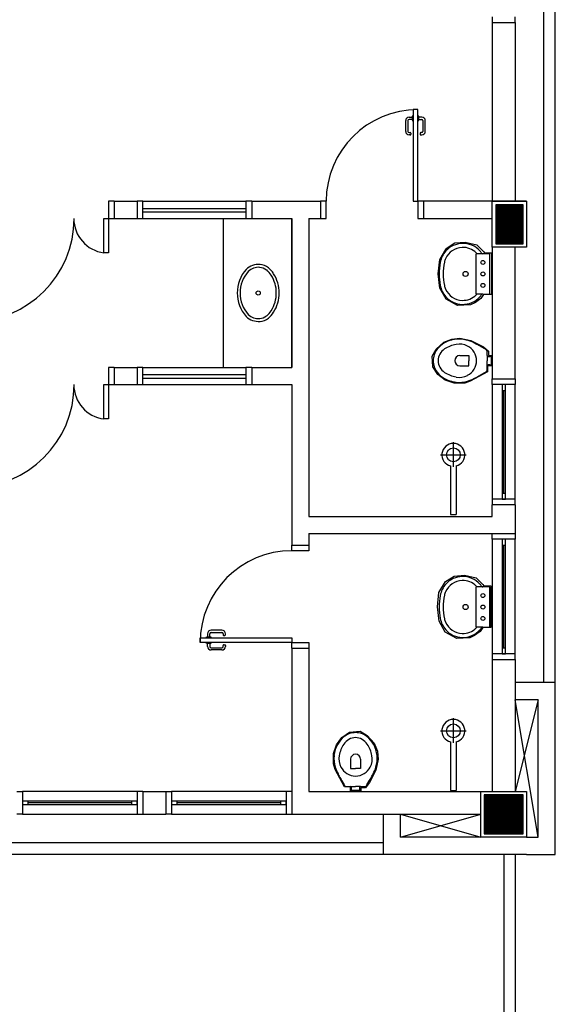
# Model space of a CAD drawing. Extents: x 0 to 90, y 0 to 90.
# Drawn here: x 78.1 to 82.8, y 21.6 to 30.2 of the extents above; entities that cross this region are included whole.
import ezdxf

# ---------------------------------------------------------------- set-up
doc = ezdxf.new("R2010")
doc.units = 0
doc.header["$MEASUREMENT"] = 0
doc.layers.add('ARQUITETURA', color=8, linetype='CONTINUOUS')

msp = doc.modelspace()

# ---------------------------------------------------------------- linework, layer by layer
at = {"layer": 'ARQUITETURA', "color": 8}
for p, q in [((82.819, 24.437), (82.819, 48.387)), ((82.719, 24.437), (82.719, 46.44)), ((82.269, 30.247), (82.269, 30.197)), ((82.269, 30.197), (82.269, 28.637)), ((82.269, 30.197), (82.469, 30.197)), ((82.469, 30.197), (82.469, 30.247)), ((82.469, 30.197), (82.469, 28.637)), ((81.579, 29.437), (81.579, 28.637)), ((81.619, 29.437), (81.579, 29.437)), ((81.619, 28.637), (81.619, 29.437)), ((81.513, 29.247), (81.513, 29.342)), ((81.533, 29.342), (81.533, 29.247)), ((81.543, 29.372), (81.573, 29.372)), ((81.573, 29.352), (81.543, 29.352)), ((81.573, 29.345), (81.573, 29.379)), ((81.573, 29.379), (81.575, 29.379)), ((81.575, 29.345), (81.573, 29.345)), ((81.575, 29.379), (81.575, 29.387)), ((81.575, 29.387), (81.579, 29.387)), ((81.575, 29.337), (81.575, 29.345)), ((81.579, 29.337), (81.575, 29.337)), ((81.619, 29.387), (81.622, 29.387)), ((81.622, 29.337), (81.619, 29.337)), ((81.622, 29.387), (81.622, 29.379)), ((81.622, 29.379), (81.624, 29.379)), ((81.624, 29.345), (81.622, 29.345)), ((81.622, 29.345), (81.622, 29.337)), ((81.624, 29.379), (81.624, 29.345)), ((81.654, 29.372), (81.624, 29.372)), ((81.624, 29.352), (81.654, 29.352)), ((81.664, 29.342), (81.664, 29.247)), ((81.684, 29.247), (81.684, 29.342)), ((81.543, 29.237), (81.553, 29.237)), ((81.558, 29.232), (81.558, 29.222)), ((81.639, 29.232), (81.639, 29.222)), ((81.654, 29.237), (81.644, 29.237)), ((81.553, 29.217), (81.543, 29.217)), ((81.644, 29.217), (81.654, 29.217)), ((78.919, 28.637), (78.919, 28.487)), ((78.969, 28.637), (78.919, 28.637)), ((78.969, 28.637), (79.169, 28.637)), ((78.969, 28.637), (78.969, 28.487)), ((79.219, 28.637), (79.169, 28.637)), ((79.169, 28.637), (79.169, 28.487)), ((79.219, 28.487), (79.219, 28.637)), ((79.219, 28.637), (80.119, 28.637)), ((80.119, 28.637), (80.119, 28.487)), ((80.169, 28.637), (80.119, 28.637)), ((80.169, 28.637), (80.169, 28.487)), ((80.169, 28.637), (80.769, 28.637)), ((80.819, 28.637), (80.769, 28.637)), ((80.769, 28.637), (80.769, 28.487)), ((80.819, 28.487), (80.819, 28.637)), ((81.579, 28.637), (81.619, 28.637)), ((81.619, 28.637), (81.619, 28.487)), ((81.669, 28.637), (81.619, 28.637)), ((82.569, 28.637), (81.669, 28.637)), ((81.669, 28.637), (81.669, 28.487)), ((82.269, 28.237), (82.269, 28.637)), ((82.269, 28.637), (82.569, 28.637)), ((82.569, 28.637), (82.569, 28.237)), ((79.219, 28.574), (80.119, 28.574)), ((79.219, 28.544), (80.119, 28.544)), ((82.299, 28.607), (82.299, 28.267)), ((82.539, 28.607), (82.299, 28.607)), ((82.299, 28.606), (82.539, 28.606)), ((82.299, 28.605), (82.539, 28.605)), ((82.299, 28.604), (82.539, 28.604)), ((82.299, 28.603), (82.539, 28.603)), ((82.299, 28.602), (82.539, 28.602)), ((82.299, 28.601), (82.539, 28.601)), ((82.299, 28.6), (82.539, 28.6)), ((82.299, 28.599), (82.539, 28.599)), ((82.299, 28.598), (82.539, 28.598)), ((82.299, 28.597), (82.539, 28.597)), ((82.299, 28.596), (82.539, 28.596)), ((82.299, 28.595), (82.539, 28.595)), ((82.299, 28.594), (82.539, 28.594)), ((82.299, 28.593), (82.539, 28.593)), ((82.299, 28.592), (82.539, 28.592)), ((82.299, 28.591), (82.539, 28.591)), ((82.299, 28.59), (82.539, 28.59)), ((82.299, 28.589), (82.539, 28.589)), ((82.299, 28.588), (82.539, 28.588)), ((82.299, 28.587), (82.539, 28.587)), ((82.299, 28.586), (82.539, 28.586)), ((82.299, 28.585), (82.539, 28.585)), ((82.299, 28.584), (82.539, 28.584)), ((82.299, 28.583), (82.539, 28.583)), ((82.299, 28.582), (82.539, 28.582)), ((82.299, 28.581), (82.539, 28.581)), ((82.299, 28.58), (82.539, 28.58)), ((82.299, 28.579), (82.539, 28.579)), ((82.299, 28.578), (82.539, 28.578)), ((82.299, 28.577), (82.539, 28.577)), ((82.299, 28.576), (82.539, 28.576)), ((82.299, 28.575), (82.539, 28.575)), ((82.299, 28.574), (82.539, 28.574)), ((82.299, 28.573), (82.539, 28.573)), ((82.299, 28.572), (82.539, 28.572)), ((82.299, 28.571), (82.539, 28.571)), ((82.299, 28.57), (82.539, 28.57)), ((82.299, 28.569), (82.539, 28.569)), ((82.299, 28.568), (82.539, 28.568)), ((82.299, 28.567), (82.539, 28.567)), ((82.299, 28.566), (82.539, 28.566)), ((82.299, 28.565), (82.539, 28.565)), ((82.299, 28.564), (82.539, 28.564)), ((82.299, 28.563), (82.539, 28.563)), ((82.299, 28.562), (82.539, 28.562)), ((82.299, 28.561), (82.539, 28.561)), ((82.299, 28.56), (82.539, 28.56)), ((82.299, 28.559), (82.539, 28.559)), ((82.299, 28.558), (82.539, 28.558)), ((82.299, 28.557), (82.539, 28.557)), ((82.299, 28.556), (82.539, 28.556)), ((82.299, 28.555), (82.539, 28.555)), ((82.299, 28.554), (82.539, 28.554)), ((82.299, 28.553), (82.539, 28.553)), ((82.299, 28.552), (82.539, 28.552)), ((82.299, 28.551), (82.539, 28.551)), ((82.299, 28.55), (82.539, 28.55)), ((82.299, 28.549), (82.539, 28.549)), ((82.299, 28.548), (82.539, 28.548)), ((82.299, 28.547), (82.539, 28.547)), ((82.299, 28.546), (82.539, 28.546)), ((82.299, 28.545), (82.539, 28.545)), ((82.299, 28.544), (82.539, 28.544)), ((82.299, 28.543), (82.539, 28.543)), ((82.299, 28.542), (82.539, 28.542)), ((82.299, 28.541), (82.539, 28.541)), ((82.299, 28.54), (82.539, 28.54)), ((82.299, 28.539), (82.539, 28.539)), ((82.299, 28.538), (82.539, 28.538)), ((82.299, 28.537), (82.539, 28.537)), ((82.299, 28.536), (82.539, 28.536)), ((82.299, 28.535), (82.539, 28.535)), ((82.299, 28.534), (82.539, 28.534)), ((82.299, 28.533), (82.539, 28.533)), ((82.299, 28.532), (82.539, 28.532)), ((82.299, 28.531), (82.539, 28.531)), ((82.539, 28.267), (82.539, 28.607)), ((78.879, 28.487), (78.919, 28.487)), ((78.879, 28.187), (78.879, 28.487)), ((78.919, 28.487), (78.919, 28.187)), ((78.919, 28.487), (78.969, 28.487)), ((78.969, 28.487), (79.169, 28.487)), ((79.169, 28.487), (79.219, 28.487)), ((79.219, 28.487), (80.119, 28.487)), ((79.919, 28.487), (79.919, 27.187)), ((80.119, 28.487), (80.169, 28.487)), ((80.169, 28.487), (80.519, 28.487)), ((80.519, 27.187), (80.519, 28.487)), ((80.519, 28.487), (80.519, 27.187)), ((80.669, 28.487), (80.769, 28.487)), ((80.669, 28.487), (80.669, 25.887)), ((80.769, 28.487), (80.819, 28.487)), ((81.619, 28.487), (81.669, 28.487)), ((81.669, 28.487), (82.269, 28.487)), ((82.299, 28.53), (82.539, 28.53)), ((82.299, 28.529), (82.539, 28.529)), ((82.299, 28.528), (82.539, 28.528)), ((82.299, 28.527), (82.539, 28.527)), ((82.299, 28.526), (82.539, 28.526)), ((82.299, 28.525), (82.539, 28.525)), ((82.299, 28.524), (82.539, 28.524)), ((82.299, 28.523), (82.539, 28.523)), ((82.299, 28.522), (82.539, 28.522)), ((82.299, 28.521), (82.539, 28.521)), ((82.299, 28.52), (82.539, 28.52)), ((82.299, 28.519), (82.539, 28.519)), ((82.299, 28.518), (82.539, 28.518)), ((82.299, 28.517), (82.539, 28.517)), ((82.299, 28.516), (82.539, 28.516)), ((82.299, 28.515), (82.539, 28.515)), ((82.299, 28.514), (82.539, 28.514)), ((82.299, 28.513), (82.539, 28.513)), ((82.299, 28.512), (82.539, 28.512)), ((82.299, 28.511), (82.539, 28.511)), ((82.299, 28.51), (82.539, 28.51)), ((82.299, 28.509), (82.539, 28.509)), ((82.299, 28.508), (82.539, 28.508)), ((82.299, 28.507), (82.539, 28.507)), ((82.299, 28.506), (82.539, 28.506)), ((82.299, 28.505), (82.539, 28.505)), ((82.299, 28.504), (82.539, 28.504)), ((82.299, 28.503), (82.539, 28.503)), ((82.299, 28.502), (82.539, 28.502)), ((82.299, 28.501), (82.539, 28.501)), ((82.299, 28.5), (82.539, 28.5)), ((82.299, 28.499), (82.539, 28.499)), ((82.299, 28.498), (82.539, 28.498)), ((82.299, 28.497), (82.539, 28.497)), ((82.299, 28.496), (82.539, 28.496)), ((82.299, 28.495), (82.539, 28.495)), ((82.299, 28.494), (82.539, 28.494)), ((82.299, 28.493), (82.539, 28.493)), ((82.299, 28.492), (82.539, 28.492)), ((82.299, 28.491), (82.539, 28.491)), ((82.299, 28.49), (82.539, 28.49)), ((82.299, 28.489), (82.539, 28.489)), ((82.299, 28.488), (82.539, 28.488)), ((82.299, 28.487), (82.539, 28.487)), ((82.299, 28.486), (82.539, 28.486)), ((82.299, 28.485), (82.539, 28.485)), ((82.299, 28.484), (82.539, 28.484)), ((82.299, 28.483), (82.539, 28.483)), ((82.299, 28.482), (82.539, 28.482)), ((82.299, 28.481), (82.539, 28.481)), ((82.299, 28.48), (82.539, 28.48)), ((82.299, 28.479), (82.539, 28.479)), ((82.299, 28.478), (82.539, 28.478)), ((82.299, 28.477), (82.539, 28.477)), ((82.299, 28.476), (82.539, 28.476)), ((82.299, 28.475), (82.539, 28.475)), ((82.299, 28.474), (82.539, 28.474)), ((82.299, 28.473), (82.539, 28.473)), ((82.299, 28.472), (82.539, 28.472)), ((82.299, 28.471), (82.539, 28.471)), ((82.299, 28.47), (82.539, 28.47)), ((82.299, 28.469), (82.539, 28.469)), ((82.299, 28.468), (82.539, 28.468)), ((82.299, 28.467), (82.539, 28.467)), ((82.299, 28.466), (82.539, 28.466)), ((82.299, 28.465), (82.539, 28.465)), ((82.299, 28.464), (82.539, 28.464)), ((82.299, 28.463), (82.539, 28.463)), ((82.299, 28.462), (82.539, 28.462)), ((82.299, 28.461), (82.539, 28.461)), ((82.299, 28.46), (82.539, 28.46)), ((82.299, 28.459), (82.539, 28.459)), ((82.299, 28.458), (82.539, 28.458)), ((82.299, 28.457), (82.539, 28.457)), ((82.299, 28.456), (82.539, 28.456)), ((82.299, 28.455), (82.539, 28.455)), ((82.299, 28.454), (82.539, 28.454)), ((82.299, 28.453), (82.539, 28.453)), ((82.299, 28.452), (82.539, 28.452)), ((82.299, 28.451), (82.539, 28.451)), ((82.299, 28.45), (82.539, 28.45)), ((82.299, 28.449), (82.539, 28.449)), ((82.299, 28.448), (82.539, 28.448)), ((82.299, 28.447), (82.539, 28.447)), ((82.299, 28.446), (82.539, 28.446)), ((82.299, 28.445), (82.539, 28.445)), ((82.299, 28.444), (82.539, 28.444)), ((82.299, 28.443), (82.539, 28.443)), ((82.299, 28.442), (82.539, 28.442)), ((82.299, 28.441), (82.539, 28.441)), ((82.299, 28.44), (82.539, 28.44)), ((82.299, 28.439), (82.539, 28.439)), ((82.299, 28.438), (82.539, 28.438)), ((82.299, 28.437), (82.539, 28.437)), ((82.299, 28.436), (82.539, 28.436)), ((82.299, 28.435), (82.539, 28.435)), ((82.299, 28.434), (82.539, 28.434)), ((82.299, 28.433), (82.539, 28.433)), ((82.299, 28.432), (82.539, 28.432)), ((82.299, 28.431), (82.539, 28.431)), ((82.299, 28.43), (82.539, 28.43)), ((82.299, 28.429), (82.539, 28.429)), ((82.299, 28.428), (82.539, 28.428)), ((82.299, 28.427), (82.539, 28.427)), ((82.299, 28.426), (82.539, 28.426)), ((82.299, 28.425), (82.539, 28.425)), ((82.299, 28.424), (82.539, 28.424)), ((82.299, 28.423), (82.539, 28.423)), ((82.299, 28.422), (82.539, 28.422)), ((82.299, 28.421), (82.539, 28.421)), ((82.299, 28.42), (82.539, 28.42)), ((82.299, 28.419), (82.539, 28.419)), ((82.299, 28.418), (82.539, 28.418)), ((82.299, 28.417), (82.539, 28.417)), ((82.299, 28.416), (82.539, 28.416)), ((82.299, 28.415), (82.539, 28.415)), ((82.299, 28.414), (82.539, 28.414)), ((82.299, 28.413), (82.539, 28.413)), ((82.299, 28.412), (82.539, 28.412)), ((82.299, 28.411), (82.539, 28.411)), ((82.299, 28.41), (82.539, 28.41)), ((82.299, 28.409), (82.539, 28.409)), ((82.299, 28.408), (82.539, 28.408)), ((82.299, 28.407), (82.539, 28.407)), ((82.299, 28.406), (82.539, 28.406)), ((82.299, 28.405), (82.539, 28.405)), ((82.299, 28.404), (82.539, 28.404)), ((82.299, 28.403), (82.539, 28.403)), ((82.299, 28.402), (82.539, 28.402)), ((82.299, 28.401), (82.539, 28.401)), ((82.299, 28.4), (82.539, 28.4)), ((82.299, 28.399), (82.539, 28.399)), ((82.299, 28.398), (82.539, 28.398)), ((82.299, 28.397), (82.539, 28.397)), ((82.299, 28.396), (82.539, 28.396)), ((82.299, 28.395), (82.539, 28.395)), ((82.299, 28.394), (82.539, 28.394)), ((82.299, 28.393), (82.539, 28.393)), ((82.299, 28.392), (82.539, 28.392)), ((82.299, 28.391), (82.539, 28.391)), ((82.299, 28.39), (82.539, 28.39)), ((82.299, 28.389), (82.539, 28.389)), ((82.299, 28.388), (82.539, 28.388)), ((82.299, 28.387), (82.539, 28.387)), ((82.299, 28.386), (82.539, 28.386)), ((82.299, 28.385), (82.539, 28.385)), ((82.299, 28.384), (82.539, 28.384)), ((82.299, 28.383), (82.539, 28.383)), ((82.299, 28.382), (82.539, 28.382)), ((82.299, 28.381), (82.539, 28.381)), ((82.299, 28.38), (82.539, 28.38)), ((82.299, 28.379), (82.539, 28.379)), ((82.299, 28.378), (82.539, 28.378)), ((82.299, 28.377), (82.539, 28.377)), ((82.299, 28.376), (82.539, 28.376)), ((82.299, 28.375), (82.539, 28.375)), ((82.299, 28.374), (82.539, 28.374)), ((82.299, 28.373), (82.539, 28.373)), ((82.299, 28.372), (82.539, 28.372)), ((82.299, 28.371), (82.539, 28.371)), ((82.299, 28.37), (82.539, 28.37)), ((82.299, 28.369), (82.539, 28.369)), ((82.299, 28.368), (82.539, 28.368)), ((82.299, 28.367), (82.539, 28.367)), ((82.299, 28.366), (82.539, 28.366)), ((82.299, 28.365), (82.539, 28.365)), ((82.299, 28.364), (82.539, 28.364)), ((82.299, 28.363), (82.539, 28.363)), ((82.299, 28.362), (82.539, 28.362)), ((82.299, 28.361), (82.539, 28.361)), ((82.299, 28.36), (82.539, 28.36)), ((82.299, 28.359), (82.539, 28.359)), ((81.867, 28.224), (81.943, 28.273)), ((81.943, 28.273), (82.033, 28.281)), ((82.033, 28.281), (82.135, 28.257)), ((82.299, 28.358), (82.539, 28.358)), ((82.299, 28.357), (82.539, 28.357)), ((82.299, 28.356), (82.539, 28.356)), ((82.299, 28.355), (82.539, 28.355)), ((82.299, 28.354), (82.539, 28.354)), ((82.299, 28.353), (82.539, 28.353)), ((82.299, 28.352), (82.539, 28.352)), ((82.299, 28.351), (82.539, 28.351)), ((82.299, 28.35), (82.539, 28.35)), ((82.299, 28.349), (82.539, 28.349)), ((82.299, 28.348), (82.539, 28.348)), ((82.299, 28.347), (82.539, 28.347)), ((82.299, 28.346), (82.539, 28.346)), ((82.299, 28.345), (82.539, 28.345)), ((82.299, 28.344), (82.539, 28.344)), ((82.299, 28.343), (82.539, 28.343)), ((82.299, 28.342), (82.539, 28.342)), ((82.299, 28.341), (82.539, 28.341)), ((82.299, 28.34), (82.539, 28.34)), ((82.299, 28.339), (82.539, 28.339)), ((82.299, 28.338), (82.539, 28.338)), ((82.299, 28.337), (82.539, 28.337)), ((82.299, 28.336), (82.539, 28.336)), ((82.299, 28.335), (82.539, 28.335)), ((82.299, 28.334), (82.539, 28.334)), ((82.299, 28.333), (82.539, 28.333)), ((82.299, 28.332), (82.539, 28.332)), ((82.299, 28.331), (82.539, 28.331)), ((82.299, 28.33), (82.539, 28.33)), ((82.299, 28.329), (82.539, 28.329)), ((82.299, 28.328), (82.539, 28.328)), ((82.299, 28.327), (82.539, 28.327)), ((82.299, 28.326), (82.539, 28.326)), ((82.299, 28.325), (82.539, 28.325)), ((82.299, 28.324), (82.539, 28.324)), ((82.299, 28.323), (82.539, 28.323)), ((82.299, 28.322), (82.539, 28.322)), ((82.299, 28.321), (82.539, 28.321)), ((82.299, 28.32), (82.539, 28.32)), ((82.299, 28.319), (82.539, 28.319)), ((82.299, 28.318), (82.539, 28.318)), ((82.299, 28.317), (82.539, 28.317)), ((82.299, 28.316), (82.539, 28.316)), ((82.299, 28.315), (82.539, 28.315)), ((82.299, 28.314), (82.539, 28.314)), ((82.299, 28.313), (82.539, 28.313)), ((82.299, 28.312), (82.539, 28.312)), ((82.299, 28.311), (82.539, 28.311)), ((82.299, 28.31), (82.539, 28.31)), ((82.299, 28.309), (82.539, 28.309)), ((82.299, 28.308), (82.539, 28.308)), ((82.299, 28.307), (82.539, 28.307)), ((82.299, 28.306), (82.539, 28.306)), ((82.299, 28.305), (82.539, 28.305)), ((82.299, 28.304), (82.539, 28.304)), ((82.299, 28.303), (82.539, 28.303)), ((82.299, 28.302), (82.539, 28.302)), ((82.299, 28.301), (82.539, 28.301)), ((82.299, 28.3), (82.539, 28.3)), ((82.299, 28.299), (82.539, 28.299)), ((82.299, 28.298), (82.539, 28.298)), ((82.299, 28.297), (82.539, 28.297)), ((82.299, 28.296), (82.539, 28.296)), ((82.299, 28.295), (82.539, 28.295)), ((82.299, 28.294), (82.539, 28.294)), ((82.299, 28.293), (82.539, 28.293)), ((82.299, 28.292), (82.539, 28.292)), ((82.299, 28.291), (82.539, 28.291)), ((82.299, 28.29), (82.539, 28.29)), ((82.299, 28.289), (82.539, 28.289)), ((82.299, 28.288), (82.539, 28.288)), ((82.299, 28.287), (82.539, 28.287)), ((82.299, 28.286), (82.539, 28.286)), ((82.299, 28.285), (82.539, 28.285)), ((82.299, 28.284), (82.539, 28.284)), ((82.299, 28.283), (82.539, 28.283)), ((82.299, 28.282), (82.539, 28.282)), ((82.299, 28.281), (82.539, 28.281)), ((82.299, 28.28), (82.539, 28.28)), ((82.299, 28.279), (82.539, 28.279)), ((82.299, 28.278), (82.539, 28.278)), ((82.299, 28.277), (82.539, 28.277)), ((82.299, 28.276), (82.539, 28.276)), ((82.299, 28.275), (82.539, 28.275)), ((82.299, 28.274), (82.539, 28.274)), ((82.299, 28.273), (82.539, 28.273)), ((81.81, 28.129), (81.867, 28.224)), ((82.135, 28.257), (82.191, 28.2)), ((82.191, 28.2), (82.201, 28.186)), ((82.569, 28.237), (82.269, 28.237)), ((82.269, 28.237), (82.269, 27.087)), ((82.299, 28.272), (82.539, 28.272)), ((82.299, 28.271), (82.539, 28.271)), ((82.299, 28.27), (82.539, 28.27)), ((82.299, 28.269), (82.539, 28.269)), ((82.299, 28.268), (82.539, 28.268)), ((82.299, 28.267), (82.539, 28.267)), ((82.299, 28.267), (82.539, 28.267)), ((82.469, 27.087), (82.469, 28.237)), ((78.919, 28.187), (78.879, 28.187)), ((81.797, 28.004), (81.81, 28.129)), ((82.127, 28.003), (82.127, 28.173)), ((82.186, 28.179), (82.134, 28.179)), ((82.241, 28.179), (82.186, 28.179)), ((82.201, 28.186), (82.262, 28.186)), ((82.247, 28.003), (82.247, 28.173)), ((82.262, 28.186), (82.261, 27.823)), ((81.812, 27.878), (81.797, 28.004)), ((82.127, 27.833), (82.127, 28.003)), ((82.247, 27.833), (82.247, 28.003)), ((81.865, 27.783), (81.812, 27.878)), ((81.966, 27.727), (81.865, 27.783)), ((82.169, 27.788), (82.121, 27.754)), ((82.186, 27.827), (82.134, 27.827)), ((82.193, 27.823), (82.169, 27.788)), ((82.186, 27.827), (82.241, 27.827)), ((82.261, 27.823), (82.193, 27.823)), ((82.079, 27.733), (81.966, 27.727)), ((82.121, 27.754), (82.079, 27.733)), ((81.845, 27.407), (81.916, 27.435)), ((81.916, 27.435), (81.987, 27.442)), ((81.987, 27.442), (82.081, 27.421)), ((82.081, 27.421), (82.191, 27.367)), ((81.743, 27.285), (81.779, 27.346)), ((81.779, 27.346), (81.845, 27.407)), ((82.21, 27.345), (82.173, 27.366)), ((82.191, 27.367), (82.236, 27.33)), ((82.213, 27.344), (82.21, 27.345)), ((82.236, 27.33), (82.236, 27.29)), ((81.75, 27.192), (81.743, 27.285)), ((81.985, 27.291), (82.065, 27.291)), ((82.065, 27.291), (82.065, 27.246)), ((82.065, 27.201), (82.065, 27.246)), ((82.223, 27.291), (82.223, 27.326)), ((82.223, 27.291), (82.223, 27.246)), ((82.223, 27.201), (82.223, 27.246)), ((82.233, 27.281), (82.246, 27.281)), ((82.236, 27.29), (82.265, 27.29)), ((82.258, 27.281), (82.258, 27.246)), ((82.258, 27.246), (82.258, 27.211)), ((82.265, 27.29), (82.265, 27.201)), ((78.919, 27.187), (78.919, 27.037)), ((78.969, 27.187), (78.919, 27.187)), ((78.969, 27.187), (78.969, 27.037)), ((78.969, 27.187), (79.169, 27.187)), ((79.219, 27.187), (79.169, 27.187)), ((79.169, 27.187), (79.169, 27.037)), ((79.219, 27.037), (79.219, 27.187)), ((79.219, 27.187), (80.119, 27.187)), ((80.119, 27.187), (80.119, 27.037)), ((80.169, 27.187), (80.119, 27.187)), ((80.169, 27.187), (80.169, 27.037)), ((80.169, 27.187), (80.519, 27.187)), ((81.795, 27.124), (81.75, 27.192)), ((81.985, 27.201), (82.065, 27.201)), ((82.223, 27.165), (82.223, 27.201)), ((82.227, 27.201), (82.227, 27.148)), ((82.265, 27.201), (82.227, 27.201)), ((82.246, 27.211), (82.233, 27.211)), ((79.219, 27.124), (80.119, 27.124)), ((79.219, 27.094), (80.119, 27.094)), ((81.859, 27.076), (81.795, 27.124)), ((81.937, 27.05), (81.859, 27.076)), ((82.227, 27.148), (82.077, 27.067)), ((82.173, 27.126), (82.21, 27.146)), ((82.21, 27.146), (82.213, 27.148)), ((82.269, 27.037), (82.269, 27.087)), ((82.269, 27.087), (82.469, 27.087)), ((82.469, 27.087), (82.469, 27.037)), ((78.879, 27.037), (78.919, 27.037)), ((78.879, 26.737), (78.879, 27.037)), ((78.919, 27.037), (78.919, 26.737)), ((78.919, 27.037), (78.969, 27.037)), ((78.969, 27.037), (79.169, 27.037)), ((79.169, 27.037), (79.219, 27.037)), ((79.219, 27.037), (80.119, 27.037)), ((80.119, 27.037), (80.169, 27.037)), ((80.169, 27.037), (80.519, 27.037)), ((80.519, 27.037), (80.519, 25.637)), ((82.028, 27.051), (81.937, 27.05)), ((82.077, 27.067), (82.028, 27.051)), ((82.469, 27.037), (82.269, 27.037)), ((82.269, 27.037), (82.269, 26.037)), ((82.354, 27.037), (82.354, 26.987)), ((82.384, 27.037), (82.354, 27.037)), ((82.354, 26.987), (82.384, 26.987)), ((82.354, 26.987), (82.354, 26.087)), ((82.369, 26.087), (82.369, 26.987)), ((82.384, 26.987), (82.384, 27.037)), ((82.384, 26.087), (82.384, 26.987)), ((82.469, 26.037), (82.469, 27.037)), ((78.919, 26.737), (78.879, 26.737)), ((81.929, 26.32), (81.929, 26.536)), ((81.817, 26.424), (82.041, 26.424)), ((81.905, 26.327), (81.905, 25.904)), ((81.953, 26.327), (81.953, 25.904)), ((82.354, 26.087), (82.354, 26.037)), ((82.384, 26.087), (82.354, 26.087)), ((82.384, 26.037), (82.384, 26.087)), ((82.269, 26.037), (82.269, 25.987)), ((82.469, 26.037), (82.269, 26.037)), ((82.269, 25.887), (82.269, 25.987)), ((82.469, 25.987), (82.269, 25.987)), ((82.354, 26.037), (82.384, 26.037)), ((82.469, 25.987), (82.469, 26.037)), ((82.469, 25.987), (82.469, 25.737)), ((80.669, 25.887), (82.269, 25.887)), ((81.905, 25.904), (81.953, 25.904)), ((80.669, 25.737), (82.469, 25.737)), ((80.669, 25.737), (80.669, 25.637)), ((82.269, 25.687), (82.269, 25.737)), ((82.469, 25.737), (82.469, 25.687)), ((80.519, 25.587), (80.519, 25.637)), ((80.519, 25.637), (80.669, 25.637)), ((80.669, 25.637), (80.669, 25.587)), ((82.469, 25.687), (82.269, 25.687)), ((82.269, 25.687), (82.269, 24.687)), ((82.354, 25.687), (82.354, 25.637)), ((82.384, 25.687), (82.354, 25.687)), ((82.354, 25.637), (82.384, 25.637)), ((82.354, 25.637), (82.354, 24.737)), ((82.369, 24.737), (82.369, 25.637)), ((82.384, 25.637), (82.384, 25.687)), ((82.384, 24.737), (82.384, 25.637)), ((82.469, 24.687), (82.469, 25.687)), ((80.669, 25.587), (80.519, 25.587)), ((81.861, 25.318), (81.937, 25.366)), ((81.937, 25.366), (82.027, 25.374)), ((82.027, 25.374), (82.129, 25.351)), ((81.803, 25.222), (81.861, 25.318)), ((82.127, 25.096), (82.127, 25.266)), ((82.129, 25.351), (82.185, 25.293)), ((82.186, 25.272), (82.134, 25.272)), ((82.185, 25.293), (82.194, 25.28)), ((82.241, 25.272), (82.186, 25.272)), ((82.194, 25.28), (82.256, 25.28)), ((82.247, 25.096), (82.247, 25.266)), ((82.256, 25.28), (82.255, 24.916)), ((81.79, 25.098), (81.803, 25.222)), ((81.805, 24.972), (81.79, 25.098)), ((82.127, 24.926), (82.127, 25.096)), ((82.247, 24.926), (82.247, 25.096)), ((81.858, 24.876), (81.805, 24.972)), ((79.784, 24.863), (79.784, 24.833)), ((79.804, 24.833), (79.804, 24.863)), ((79.909, 24.893), (79.814, 24.893)), ((79.814, 24.873), (79.909, 24.873)), ((79.919, 24.863), (79.919, 24.853)), ((79.924, 24.848), (79.934, 24.848)), ((79.939, 24.853), (79.939, 24.863)), ((81.959, 24.82), (81.858, 24.876)), ((82.114, 24.847), (82.072, 24.827)), ((82.162, 24.882), (82.114, 24.847)), ((82.186, 24.92), (82.134, 24.92)), ((82.186, 24.916), (82.162, 24.882)), ((82.186, 24.92), (82.241, 24.92)), ((82.255, 24.916), (82.186, 24.916)), ((79.719, 24.827), (80.519, 24.827)), ((79.719, 24.787), (79.719, 24.827)), ((80.519, 24.787), (79.719, 24.787)), ((79.776, 24.831), (79.769, 24.831)), ((79.769, 24.831), (79.769, 24.827)), ((79.769, 24.787), (79.769, 24.783)), ((79.769, 24.783), (79.776, 24.783)), ((79.811, 24.833), (79.776, 24.833)), ((79.776, 24.833), (79.776, 24.831)), ((79.776, 24.783), (79.776, 24.781)), ((79.776, 24.781), (79.811, 24.781)), ((79.784, 24.751), (79.784, 24.781)), ((79.804, 24.781), (79.804, 24.751)), ((79.811, 24.831), (79.811, 24.833)), ((79.819, 24.831), (79.811, 24.831)), ((79.811, 24.781), (79.811, 24.783)), ((79.811, 24.783), (79.819, 24.783)), ((79.819, 24.827), (79.819, 24.831)), ((79.819, 24.783), (79.819, 24.787)), ((79.919, 24.751), (79.919, 24.761)), ((79.924, 24.766), (79.934, 24.766)), ((79.939, 24.761), (79.939, 24.751)), ((80.519, 24.827), (80.519, 24.787)), ((80.519, 24.787), (80.669, 24.787)), ((80.519, 24.737), (80.519, 24.787)), ((80.669, 24.787), (80.669, 24.737)), ((82.072, 24.827), (81.959, 24.82)), ((79.814, 24.741), (79.909, 24.741)), ((79.909, 24.721), (79.814, 24.721)), ((80.519, 24.737), (80.519, 23.287)), ((80.519, 24.737), (80.669, 24.737)), ((80.669, 24.737), (80.669, 23.487)), ((82.269, 24.687), (82.269, 24.637)), ((82.469, 24.687), (82.269, 24.687)), ((82.354, 24.737), (82.354, 24.687)), ((82.384, 24.737), (82.354, 24.737)), ((82.354, 24.687), (82.384, 24.687)), ((82.384, 24.687), (82.384, 24.737)), ((82.469, 24.637), (82.469, 24.687)), ((82.269, 24.637), (82.269, 23.487)), ((82.269, 24.637), (82.469, 24.637)), ((82.469, 24.637), (82.469, 23.487)), ((82.819, 24.437), (82.469, 24.437)), ((82.819, 22.937), (82.819, 24.437)), ((82.669, 24.287), (82.469, 24.287)), ((82.669, 23.087), (82.469, 24.287)), ((82.669, 24.287), (82.469, 23.487)), ((82.669, 23.087), (82.669, 24.287)), ((81.929, 23.911), (81.929, 24.127)), ((80.955, 23.958), (81.023, 24.004)), ((81.023, 24.004), (81.116, 24.011)), ((81.116, 24.011), (81.178, 23.975)), ((81.817, 24.015), (82.041, 24.015)), ((80.882, 23.817), (80.908, 23.894)), ((80.908, 23.894), (80.955, 23.958)), ((81.178, 23.975), (81.239, 23.909)), ((81.239, 23.909), (81.266, 23.838)), ((81.905, 23.918), (81.905, 23.495)), ((81.953, 23.918), (81.953, 23.495)), ((80.882, 23.726), (80.882, 23.817)), ((81.266, 23.838), (81.273, 23.767)), ((80.899, 23.677), (80.882, 23.726)), ((81.03, 23.767), (81.03, 23.687)), ((81.12, 23.767), (81.12, 23.687)), ((81.273, 23.767), (81.252, 23.673)), ((80.979, 23.527), (80.899, 23.677)), ((81.03, 23.687), (81.075, 23.687)), ((81.12, 23.687), (81.075, 23.687)), ((81.252, 23.673), (81.198, 23.563)), ((80.955, 23.579), (80.976, 23.543)), ((81.198, 23.563), (81.162, 23.518)), ((81.175, 23.543), (81.195, 23.579)), ((78.119, 23.487), (78.169, 23.487)), ((78.169, 23.487), (78.169, 23.287)), ((79.169, 23.487), (78.169, 23.487)), ((79.169, 23.487), (79.169, 23.287)), ((79.219, 23.487), (79.169, 23.487)), ((79.219, 23.487), (79.419, 23.487)), ((79.219, 23.487), (79.219, 23.287)), ((79.419, 23.487), (79.469, 23.487)), ((79.419, 23.487), (79.419, 23.287)), ((79.469, 23.487), (79.469, 23.287)), ((80.469, 23.487), (79.469, 23.487)), ((80.469, 23.487), (80.469, 23.287)), ((80.519, 23.487), (80.469, 23.487)), ((80.669, 23.487), (82.269, 23.487)), ((80.976, 23.542), (80.978, 23.539)), ((81.032, 23.527), (80.979, 23.527)), ((80.995, 23.529), (81.03, 23.529)), ((81.03, 23.529), (81.075, 23.529)), ((81.032, 23.489), (81.032, 23.527)), ((81.122, 23.489), (81.032, 23.489)), ((81.04, 23.506), (81.04, 23.519)), ((81.075, 23.494), (81.04, 23.494)), ((81.11, 23.494), (81.075, 23.494)), ((81.12, 23.529), (81.076, 23.529)), ((81.11, 23.519), (81.11, 23.506)), ((81.12, 23.529), (81.156, 23.529)), ((81.122, 23.518), (81.122, 23.489)), ((81.162, 23.518), (81.122, 23.518)), ((81.173, 23.539), (81.175, 23.542)), ((81.905, 23.495), (81.953, 23.495)), ((82.169, 23.087), (82.169, 23.487)), ((82.169, 23.487), (82.569, 23.487)), ((82.569, 23.487), (82.569, 23.087)), ((78.169, 23.402), (78.169, 23.372)), ((78.219, 23.402), (78.169, 23.402)), ((78.219, 23.372), (78.219, 23.402)), ((79.119, 23.402), (78.219, 23.402)), ((79.119, 23.387), (78.219, 23.387)), ((79.119, 23.402), (79.119, 23.372)), ((79.169, 23.402), (79.119, 23.402)), ((79.169, 23.372), (79.169, 23.402)), ((79.469, 23.402), (79.469, 23.372)), ((79.519, 23.402), (79.469, 23.402)), ((79.519, 23.372), (79.519, 23.402)), ((80.419, 23.402), (79.519, 23.402)), ((80.419, 23.387), (79.519, 23.387)), ((80.419, 23.402), (80.419, 23.372)), ((80.469, 23.402), (80.419, 23.402)), ((80.469, 23.372), (80.469, 23.402)), ((82.199, 23.457), (82.199, 23.117)), ((82.539, 23.457), (82.199, 23.457)), ((82.199, 23.456), (82.539, 23.456)), ((82.199, 23.455), (82.539, 23.455)), ((82.199, 23.454), (82.539, 23.454)), ((82.199, 23.453), (82.539, 23.453)), ((82.199, 23.452), (82.539, 23.452)), ((82.199, 23.451), (82.539, 23.451)), ((82.199, 23.45), (82.539, 23.45)), ((82.199, 23.449), (82.539, 23.449)), ((82.199, 23.448), (82.539, 23.448)), ((82.199, 23.447), (82.539, 23.447)), ((82.199, 23.446), (82.539, 23.446)), ((82.199, 23.445), (82.539, 23.445)), ((82.199, 23.444), (82.539, 23.444)), ((82.199, 23.443), (82.539, 23.443)), ((82.199, 23.442), (82.539, 23.442)), ((82.199, 23.441), (82.539, 23.441)), ((82.199, 23.44), (82.539, 23.44)), ((82.199, 23.439), (82.539, 23.439)), ((82.199, 23.438), (82.539, 23.438)), ((82.199, 23.437), (82.539, 23.437)), ((82.199, 23.436), (82.539, 23.436)), ((82.199, 23.435), (82.539, 23.435)), ((82.199, 23.434), (82.539, 23.434)), ((82.199, 23.433), (82.539, 23.433)), ((82.199, 23.432), (82.539, 23.432)), ((82.199, 23.431), (82.539, 23.431)), ((82.199, 23.43), (82.539, 23.43)), ((82.199, 23.429), (82.539, 23.429)), ((82.199, 23.428), (82.539, 23.428)), ((82.199, 23.427), (82.539, 23.427)), ((82.199, 23.426), (82.539, 23.426)), ((82.199, 23.425), (82.539, 23.425)), ((82.199, 23.424), (82.539, 23.424)), ((82.199, 23.423), (82.539, 23.423)), ((82.199, 23.422), (82.539, 23.422)), ((82.199, 23.421), (82.539, 23.421)), ((82.199, 23.42), (82.539, 23.42)), ((82.199, 23.419), (82.539, 23.419)), ((82.199, 23.418), (82.539, 23.418)), ((82.199, 23.417), (82.539, 23.417)), ((82.199, 23.416), (82.539, 23.416)), ((82.199, 23.415), (82.539, 23.415)), ((82.199, 23.414), (82.539, 23.414)), ((82.199, 23.413), (82.539, 23.413)), ((82.199, 23.412), (82.539, 23.412)), ((82.199, 23.411), (82.539, 23.411)), ((82.199, 23.41), (82.539, 23.41)), ((82.199, 23.409), (82.539, 23.409)), ((82.199, 23.408), (82.539, 23.408)), ((82.199, 23.407), (82.539, 23.407)), ((82.199, 23.406), (82.539, 23.406)), ((82.199, 23.405), (82.539, 23.405)), ((82.199, 23.404), (82.539, 23.404)), ((82.199, 23.403), (82.539, 23.403)), ((82.199, 23.402), (82.539, 23.402)), ((82.199, 23.401), (82.539, 23.401)), ((82.199, 23.4), (82.539, 23.4)), ((82.199, 23.399), (82.539, 23.399)), ((82.199, 23.398), (82.539, 23.398)), ((82.199, 23.397), (82.539, 23.397)), ((82.199, 23.396), (82.539, 23.396)), ((82.199, 23.395), (82.539, 23.395)), ((82.199, 23.394), (82.539, 23.394)), ((82.199, 23.393), (82.539, 23.393)), ((82.199, 23.392), (82.539, 23.392)), ((82.199, 23.391), (82.539, 23.391)), ((82.199, 23.39), (82.539, 23.39)), ((82.199, 23.389), (82.539, 23.389)), ((82.199, 23.388), (82.539, 23.388)), ((82.199, 23.387), (82.539, 23.387)), ((82.199, 23.386), (82.539, 23.386)), ((82.199, 23.385), (82.539, 23.385)), ((82.199, 23.384), (82.539, 23.384)), ((82.199, 23.383), (82.539, 23.383)), ((82.199, 23.382), (82.539, 23.382)), ((82.199, 23.381), (82.539, 23.381)), ((82.199, 23.38), (82.539, 23.38)), ((82.199, 23.379), (82.539, 23.379)), ((82.199, 23.378), (82.539, 23.378)), ((82.199, 23.377), (82.539, 23.377)), ((82.199, 23.376), (82.539, 23.376)), ((82.199, 23.375), (82.539, 23.375)), ((82.539, 23.117), (82.539, 23.457)), ((78.169, 23.372), (78.219, 23.372)), ((78.219, 23.372), (79.119, 23.372)), ((79.119, 23.372), (79.169, 23.372)), ((79.469, 23.372), (79.519, 23.372)), ((79.519, 23.372), (80.419, 23.372)), ((80.419, 23.372), (80.469, 23.372)), ((82.199, 23.374), (82.539, 23.374)), ((82.199, 23.373), (82.539, 23.373)), ((82.199, 23.372), (82.539, 23.372)), ((82.199, 23.371), (82.539, 23.371)), ((82.199, 23.37), (82.539, 23.37)), ((82.199, 23.369), (82.539, 23.369)), ((82.199, 23.368), (82.539, 23.368)), ((82.199, 23.367), (82.539, 23.367)), ((82.199, 23.366), (82.539, 23.366)), ((82.199, 23.365), (82.539, 23.365)), ((82.199, 23.364), (82.539, 23.364)), ((82.199, 23.363), (82.539, 23.363)), ((82.199, 23.362), (82.539, 23.362)), ((82.199, 23.361), (82.539, 23.361)), ((82.199, 23.36), (82.539, 23.36)), ((82.199, 23.359), (82.539, 23.359)), ((82.199, 23.358), (82.539, 23.358)), ((82.199, 23.357), (82.539, 23.357)), ((82.199, 23.356), (82.539, 23.356)), ((82.199, 23.355), (82.539, 23.355)), ((82.199, 23.354), (82.539, 23.354)), ((82.199, 23.353), (82.539, 23.353)), ((82.199, 23.352), (82.539, 23.352)), ((82.199, 23.351), (82.539, 23.351)), ((82.199, 23.35), (82.539, 23.35)), ((82.199, 23.349), (82.539, 23.349)), ((82.199, 23.348), (82.539, 23.348)), ((82.199, 23.347), (82.539, 23.347)), ((82.199, 23.346), (82.539, 23.346)), ((82.199, 23.345), (82.539, 23.345)), ((82.199, 23.344), (82.539, 23.344)), ((82.199, 23.343), (82.539, 23.343)), ((82.199, 23.342), (82.539, 23.342)), ((82.199, 23.341), (82.539, 23.341)), ((82.199, 23.34), (82.539, 23.34)), ((82.199, 23.339), (82.539, 23.339)), ((82.199, 23.338), (82.539, 23.338)), ((82.199, 23.337), (82.539, 23.337)), ((82.199, 23.336), (82.539, 23.336)), ((82.199, 23.335), (82.539, 23.335)), ((82.199, 23.334), (82.539, 23.334)), ((82.199, 23.333), (82.539, 23.333)), ((82.199, 23.332), (82.539, 23.332)), ((82.199, 23.331), (82.539, 23.331)), ((82.199, 23.33), (82.539, 23.33)), ((82.199, 23.329), (82.539, 23.329)), ((82.199, 23.328), (82.539, 23.328)), ((82.199, 23.327), (82.539, 23.327)), ((82.199, 23.326), (82.539, 23.326)), ((82.199, 23.325), (82.539, 23.325)), ((82.199, 23.324), (82.539, 23.324)), ((82.199, 23.323), (82.539, 23.323)), ((82.199, 23.322), (82.539, 23.322)), ((82.199, 23.321), (82.539, 23.321)), ((82.199, 23.32), (82.539, 23.32)), ((82.199, 23.319), (82.539, 23.319)), ((82.199, 23.318), (82.539, 23.318)), ((82.199, 23.317), (82.539, 23.317)), ((82.199, 23.316), (82.539, 23.316)), ((82.199, 23.315), (82.539, 23.315)), ((82.199, 23.314), (82.539, 23.314)), ((82.199, 23.313), (82.539, 23.313)), ((82.199, 23.312), (82.539, 23.312)), ((82.199, 23.311), (82.539, 23.311)), ((82.199, 23.31), (82.539, 23.31)), ((82.199, 23.309), (82.539, 23.309)), ((82.199, 23.308), (82.539, 23.308)), ((82.199, 23.307), (82.539, 23.307)), ((82.199, 23.306), (82.539, 23.306)), ((82.199, 23.305), (82.539, 23.305)), ((82.199, 23.304), (82.539, 23.304)), ((82.199, 23.303), (82.539, 23.303)), ((82.199, 23.302), (82.539, 23.302)), ((82.199, 23.301), (82.539, 23.301)), ((82.199, 23.3), (82.539, 23.3)), ((82.199, 23.299), (82.539, 23.299)), ((82.199, 23.298), (82.539, 23.298)), ((82.199, 23.297), (82.539, 23.297)), ((82.199, 23.296), (82.539, 23.296)), ((82.199, 23.295), (82.539, 23.295)), ((82.199, 23.294), (82.539, 23.294)), ((82.199, 23.293), (82.539, 23.293)), ((82.199, 23.292), (82.539, 23.292)), ((82.199, 23.291), (82.539, 23.291)), ((82.199, 23.29), (82.539, 23.29)), ((82.199, 23.289), (82.539, 23.289)), ((78.169, 23.287), (78.119, 23.287)), ((78.169, 23.287), (79.169, 23.287)), ((79.169, 23.287), (79.219, 23.287)), ((79.219, 23.287), (79.419, 23.287)), ((79.469, 23.287), (79.419, 23.287)), ((79.469, 23.287), (80.469, 23.287)), ((80.469, 23.287), (80.519, 23.287)), ((80.519, 23.287), (82.169, 23.287)), ((81.319, 22.937), (81.319, 23.287)), ((81.469, 23.087), (81.469, 23.287)), ((81.469, 23.087), (82.169, 23.287)), ((81.469, 23.287), (82.169, 23.087)), ((82.199, 23.288), (82.539, 23.288)), ((82.199, 23.287), (82.539, 23.287)), ((82.199, 23.286), (82.539, 23.286)), ((82.199, 23.285), (82.539, 23.285)), ((82.199, 23.284), (82.539, 23.284)), ((82.199, 23.283), (82.539, 23.283)), ((82.199, 23.282), (82.539, 23.282)), ((82.199, 23.281), (82.539, 23.281)), ((82.199, 23.28), (82.539, 23.28)), ((82.199, 23.279), (82.539, 23.279)), ((82.199, 23.278), (82.539, 23.278)), ((82.199, 23.277), (82.539, 23.277)), ((82.199, 23.276), (82.539, 23.276)), ((82.199, 23.275), (82.539, 23.275)), ((82.199, 23.274), (82.539, 23.274)), ((82.199, 23.273), (82.539, 23.273)), ((82.199, 23.272), (82.539, 23.272)), ((82.199, 23.271), (82.539, 23.271)), ((82.199, 23.27), (82.539, 23.27)), ((82.199, 23.269), (82.539, 23.269)), ((82.199, 23.268), (82.539, 23.268)), ((82.199, 23.267), (82.539, 23.267)), ((82.199, 23.266), (82.539, 23.266)), ((82.199, 23.265), (82.539, 23.265)), ((82.199, 23.264), (82.539, 23.264)), ((82.199, 23.263), (82.539, 23.263)), ((82.199, 23.262), (82.539, 23.262)), ((82.199, 23.261), (82.539, 23.261)), ((82.199, 23.26), (82.539, 23.26)), ((82.199, 23.259), (82.539, 23.259)), ((82.199, 23.258), (82.539, 23.258)), ((82.199, 23.257), (82.539, 23.257)), ((82.199, 23.256), (82.539, 23.256)), ((82.199, 23.255), (82.539, 23.255)), ((82.199, 23.254), (82.539, 23.254)), ((82.199, 23.253), (82.539, 23.253)), ((82.199, 23.252), (82.539, 23.252)), ((82.199, 23.251), (82.539, 23.251)), ((82.199, 23.25), (82.539, 23.25)), ((82.199, 23.249), (82.539, 23.249)), ((82.199, 23.248), (82.539, 23.248)), ((82.199, 23.247), (82.539, 23.247)), ((82.199, 23.246), (82.539, 23.246)), ((82.199, 23.245), (82.539, 23.245)), ((82.199, 23.244), (82.539, 23.244)), ((82.199, 23.243), (82.539, 23.243)), ((82.199, 23.242), (82.539, 23.242)), ((82.199, 23.241), (82.539, 23.241)), ((82.199, 23.24), (82.539, 23.24)), ((82.199, 23.239), (82.539, 23.239)), ((82.199, 23.238), (82.539, 23.238)), ((82.199, 23.237), (82.539, 23.237)), ((82.199, 23.236), (82.539, 23.236)), ((82.199, 23.235), (82.539, 23.235)), ((82.199, 23.234), (82.539, 23.234)), ((82.199, 23.233), (82.539, 23.233)), ((82.199, 23.232), (82.539, 23.232)), ((82.199, 23.231), (82.539, 23.231)), ((82.199, 23.23), (82.539, 23.23)), ((82.199, 23.229), (82.539, 23.229)), ((82.199, 23.228), (82.539, 23.228)), ((82.199, 23.227), (82.539, 23.227)), ((82.199, 23.226), (82.539, 23.226)), ((82.199, 23.225), (82.539, 23.225)), ((82.199, 23.224), (82.539, 23.224)), ((82.199, 23.223), (82.539, 23.223)), ((82.199, 23.222), (82.539, 23.222)), ((82.199, 23.221), (82.539, 23.221)), ((82.199, 23.22), (82.539, 23.22)), ((82.199, 23.219), (82.539, 23.219)), ((82.199, 23.218), (82.539, 23.218)), ((82.199, 23.217), (82.539, 23.217)), ((82.199, 23.216), (82.539, 23.216)), ((82.199, 23.215), (82.539, 23.215)), ((82.199, 23.214), (82.539, 23.214)), ((82.199, 23.213), (82.539, 23.213)), ((82.199, 23.212), (82.539, 23.212)), ((82.199, 23.211), (82.539, 23.211)), ((82.199, 23.21), (82.539, 23.21)), ((82.199, 23.209), (82.539, 23.209)), ((82.199, 23.208), (82.539, 23.208)), ((82.199, 23.207), (82.539, 23.207)), ((82.199, 23.206), (82.539, 23.206)), ((82.199, 23.205), (82.539, 23.205)), ((82.199, 23.204), (82.539, 23.204)), ((82.199, 23.203), (82.539, 23.203)), ((82.199, 23.202), (82.539, 23.202)), ((82.199, 23.201), (82.539, 23.201)), ((82.199, 23.2), (82.539, 23.2)), ((82.199, 23.199), (82.539, 23.199)), ((82.199, 23.198), (82.539, 23.198)), ((82.199, 23.197), (82.539, 23.197)), ((82.199, 23.196), (82.539, 23.196)), ((82.199, 23.195), (82.539, 23.195)), ((82.199, 23.194), (82.539, 23.194)), ((82.199, 23.193), (82.539, 23.193)), ((82.199, 23.192), (82.539, 23.192)), ((82.199, 23.191), (82.539, 23.191)), ((82.199, 23.19), (82.539, 23.19)), ((82.199, 23.189), (82.539, 23.189)), ((82.199, 23.188), (82.539, 23.188)), ((82.199, 23.187), (82.539, 23.187)), ((82.199, 23.186), (82.539, 23.186)), ((82.199, 23.185), (82.539, 23.185)), ((82.199, 23.184), (82.539, 23.184)), ((82.199, 23.183), (82.539, 23.183)), ((82.199, 23.182), (82.539, 23.182)), ((82.199, 23.181), (82.539, 23.181)), ((82.199, 23.18), (82.539, 23.18)), ((82.199, 23.179), (82.539, 23.179)), ((82.199, 23.178), (82.539, 23.178)), ((82.199, 23.177), (82.539, 23.177)), ((82.199, 23.176), (82.539, 23.176)), ((82.199, 23.175), (82.539, 23.175)), ((82.199, 23.174), (82.539, 23.174)), ((82.199, 23.173), (82.539, 23.173)), ((82.199, 23.172), (82.539, 23.172)), ((82.199, 23.171), (82.539, 23.171)), ((82.199, 23.17), (82.539, 23.17)), ((82.199, 23.169), (82.539, 23.169)), ((82.199, 23.168), (82.539, 23.168)), ((82.199, 23.167), (82.539, 23.167)), ((82.199, 23.166), (82.539, 23.166)), ((82.199, 23.165), (82.539, 23.165)), ((82.199, 23.164), (82.539, 23.164)), ((82.199, 23.163), (82.539, 23.163)), ((82.199, 23.162), (82.539, 23.162)), ((82.199, 23.161), (82.539, 23.161)), ((82.199, 23.16), (82.539, 23.16)), ((82.199, 23.159), (82.539, 23.159)), ((82.199, 23.158), (82.539, 23.158)), ((82.199, 23.157), (82.539, 23.157)), ((82.199, 23.156), (82.539, 23.156)), ((82.199, 23.155), (82.539, 23.155)), ((82.199, 23.154), (82.539, 23.154)), ((82.199, 23.153), (82.539, 23.153)), ((82.199, 23.152), (82.539, 23.152)), ((82.199, 23.151), (82.539, 23.151)), ((82.199, 23.15), (82.539, 23.15)), ((82.199, 23.149), (82.539, 23.149)), ((82.199, 23.148), (82.539, 23.148)), ((82.199, 23.147), (82.539, 23.147)), ((82.199, 23.146), (82.539, 23.146)), ((82.199, 23.145), (82.539, 23.145)), ((82.199, 23.144), (82.539, 23.144)), ((82.199, 23.143), (82.539, 23.143)), ((82.199, 23.142), (82.539, 23.142)), ((82.199, 23.141), (82.539, 23.141)), ((82.199, 23.14), (82.539, 23.14)), ((82.199, 23.139), (82.539, 23.139)), ((82.199, 23.138), (82.539, 23.138)), ((82.199, 23.137), (82.539, 23.137)), ((82.199, 23.136), (82.539, 23.136)), ((82.199, 23.135), (82.539, 23.135)), ((82.199, 23.134), (82.539, 23.134)), ((82.199, 23.133), (82.539, 23.133)), ((82.199, 23.132), (82.539, 23.132)), ((82.199, 23.131), (82.539, 23.131)), ((82.199, 23.13), (82.539, 23.13)), ((82.199, 23.129), (82.539, 23.129)), ((82.199, 23.128), (82.539, 23.128)), ((82.199, 23.127), (82.539, 23.127)), ((82.199, 23.126), (82.539, 23.126)), ((82.199, 23.125), (82.539, 23.125)), ((82.199, 23.124), (82.539, 23.124)), ((82.199, 23.123), (82.539, 23.123)), ((82.199, 23.122), (82.539, 23.122)), ((82.199, 23.121), (82.539, 23.121)), ((82.199, 23.12), (82.539, 23.12)), ((82.199, 23.119), (82.539, 23.119)), ((82.199, 23.118), (82.539, 23.118)), ((82.199, 23.117), (82.539, 23.117)), ((82.199, 23.117), (82.539, 23.117)), ((81.319, 23.037), (68.424, 23.037)), ((82.169, 23.087), (81.469, 23.087)), ((82.569, 23.087), (82.169, 23.087)), ((82.569, 23.087), (82.669, 23.087)), ((81.319, 22.937), (68.374, 22.937)), ((82.569, 22.937), (81.319, 22.937)), ((82.369, 22.937), (82.369, 15.437)), ((82.469, 22.937), (82.469, 15.437)), ((82.569, 22.937), (82.819, 22.937))]:
    msp.add_line(p, q, dxfattribs=at)
for centre, radius in [((82.187, 28.103), 0.0175), ((82.036, 28.003), 0.0225), ((82.187, 28.003), 0.0175), ((80.226, 27.837), 0.018), ((82.187, 27.903), 0.0175), ((81.929, 26.424), 0.06), ((82.187, 25.196), 0.0175), ((82.036, 25.096), 0.0225), ((82.187, 25.096), 0.0175), ((82.187, 24.996), 0.0175), ((81.929, 24.015), 0.06)]:
    msp.add_circle(centre, radius, dxfattribs=at)
for centre, radius, start, end in [((81.619, 28.637), 0.8, 90, 180), ((81.543, 29.342), 0.03, 90, 180), ((81.543, 29.342), 0.01, 90, 180), ((81.654, 29.342), 0.03, 0, 90), ((81.654, 29.342), 0.01, 0, 90), ((81.543, 29.247), 0.03, 180, 270), ((81.543, 29.247), 0.01, 180, 270), ((81.553, 29.232), 0.005, 0, 90), ((81.553, 29.222), 0.005, 270, 0), ((81.644, 29.232), 0.005, 90, 180), ((81.644, 29.222), 0.005, 180, 270), ((81.654, 29.247), 0.01, 270, 0), ((81.654, 29.247), 0.03, 270, 0), ((77.719, 28.487), 0.9, 270, 0), ((78.919, 28.487), 0.3027, 180, 262.405), ((82.008, 28.071), 0.1955, 137.349, 170.442), ((82.014, 28.067), 0.1676, 92.5279, 155.686), ((82.014, 28.067), 0.2026, 92.4886, 137.679), ((82.012, 28.069), 0.2007, 42.1058, 92.1129), ((82.012, 28.069), 0.1657, 45.259, 92.0733), ((82.012, 28.069), 0.2007, 35.1586, 42.1058), ((82.414, 27.993), 0.6091, 169.557, 179.022), ((82.414, 27.993), 0.5741, 168.749, 179.022), ((82.008, 28.071), 0.1605, 156.087, 167.743), ((82.133, 28.173), 0.00646, 130.601, 176.09), ((82.133, 28.173), 0.00646, 85.1129, 130.601), ((82.124, 28.182), 0.00676, 317.319, 29.5939), ((82.126, 28.183), 0.00466, 32.9902, 44.7636), ((82.185, 28.19), 0.0103, 210.82, 271.071), ((82.241, 28.173), 0.00618, 1.56682, 93.0144), ((80.349, 27.839), 0.3059, 138.324, 180.484), ((80.349, 27.839), 0.2809, 138.504, 180.484), ((80.227, 27.934), 0.1517, 84.4524, 134.382), ((80.227, 27.934), 0.1267, 84.578, 134.002), ((80.222, 27.927), 0.1339, 54.8047, 83.0573), ((80.222, 27.927), 0.1589, 54.5232, 83.1767), ((80.196, 27.908), 0.1659, 30.5755, 51.2533), ((80.196, 27.908), 0.1909, 30.725, 51.4841), ((80.102, 27.839), 0.2818, 359.55, 32.828), ((80.102, 27.839), 0.3068, 359.55, 32.7375), ((82.414, 28.014), 0.6091, 180.978, 190.443), ((82.414, 28.014), 0.5741, 180.978, 191.251), ((82.008, 27.936), 0.1955, 189.558, 222.651), ((82.008, 27.936), 0.1605, 192.257, 203.913), ((82.014, 27.94), 0.1676, 204.314, 267.472), ((80.349, 27.835), 0.3059, 179.516, 221.676), ((80.349, 27.835), 0.2809, 179.516, 221.496), ((80.102, 27.835), 0.2818, 327.172, 0.4496), ((80.102, 27.835), 0.3068, 327.263, 0.4496), ((82.014, 27.94), 0.2026, 222.321, 267.511), ((82.012, 27.938), 0.2007, 267.887, 317.894), ((82.012, 27.938), 0.1657, 267.927, 314.741), ((82.133, 27.834), 0.00646, 183.91, 229.399), ((82.133, 27.834), 0.00646, 229.399, 274.887), ((82.124, 27.824), 0.00676, 330.406, 42.6806), ((82.126, 27.824), 0.00466, 315.236, 327.01), ((82.012, 27.938), 0.2007, 317.894, 324.841), ((82.185, 27.817), 0.0103, 88.9294, 149.18), ((82.241, 27.834), 0.00618, 266.986, 358.433), ((80.196, 27.766), 0.1659, 308.747, 329.425), ((80.227, 27.74), 0.1517, 225.618, 275.548), ((80.227, 27.74), 0.1267, 225.998, 275.422), ((80.222, 27.746), 0.1339, 276.943, 305.195), ((80.222, 27.746), 0.1589, 276.823, 305.477), ((80.196, 27.766), 0.1909, 308.516, 329.275), ((81.987, 27.158), 0.278, 97.1023, 118.906), ((81.975, 27.15), 0.2842, 74.1044, 94.4744), ((81.973, 27.148), 0.2868, 60.8742, 73.8861), ((81.922, 27.243), 0.1688, 142.705, 179.227), ((81.97, 27.196), 0.2361, 119.802, 140.749), ((81.921, 27.243), 0.1253, 123.019, 178.586), ((82.004, 27.118), 0.2753, 100.746, 123.35), ((81.982, 27.236), 0.1548, 62.6952, 100.804), ((81.987, 27.245), 0.1451, 0.35297, 62.6871), ((81.865, 26.878), 0.5765, 60.0548, 64.5463), ((82.082, 27.236), 0.1587, 54.8232, 63.2493), ((82.211, 27.348), 0.003, 240.255, 250.537), ((82.203, 27.326), 0.02, 0, 60.2551), ((81.922, 27.248), 0.1688, 180.773, 217.295), ((81.921, 27.249), 0.1253, 181.414, 236.981), ((81.987, 27.245), 0.0461, 92.56, 178.727), ((81.987, 27.247), 0.0461, 181.272, 267.44), ((81.987, 27.247), 0.1451, 297.313, 359.647), ((82.233, 27.291), 0.01, 180, 270), ((82.246, 27.288), 0.007, 270, 320.975), ((82.254, 27.281), 0.0037, 355.962, 140.975), ((82.203, 27.165), 0.02, 299.745, 0), ((82.233, 27.201), 0.01, 90, 180), ((82.246, 27.204), 0.007, 39.0248, 90), ((82.254, 27.21), 0.0037, 219.025, 4.03847), ((81.97, 27.295), 0.2361, 219.251, 240.198), ((81.987, 27.334), 0.278, 241.094, 262.898), ((82.004, 27.374), 0.2753, 236.65, 259.254), ((81.982, 27.255), 0.1548, 259.196, 297.305), ((81.973, 27.343), 0.2868, 286.114, 299.126), ((81.865, 27.613), 0.5765, 295.454, 299.945), ((82.082, 27.255), 0.1587, 296.751, 305.177), ((82.211, 27.143), 0.003, 109.463, 119.745), ((77.719, 27.037), 0.9, 270, 0), ((78.919, 27.037), 0.3027, 180, 262.405), ((81.975, 27.341), 0.2842, 265.526, 285.896), ((81.929, 26.424), 0.1, 283.887, 256.113), ((80.519, 24.787), 0.8, 90, 180), ((82.014, 25.16), 0.2026, 92.4886, 137.679), ((82.012, 25.161), 0.2007, 42.1058, 92.1129), ((82.008, 25.164), 0.1955, 137.349, 170.442), ((82.014, 25.16), 0.1676, 92.5279, 155.686), ((82.012, 25.161), 0.1657, 45.259, 92.0733), ((82.133, 25.266), 0.00646, 130.601, 176.09), ((82.133, 25.266), 0.00646, 85.1129, 130.601), ((82.124, 25.275), 0.00676, 317.319, 29.5939), ((82.126, 25.276), 0.00466, 32.9902, 44.7636), ((82.012, 25.161), 0.2007, 35.1586, 42.1058), ((82.185, 25.282), 0.0103, 210.82, 271.071), ((82.241, 25.266), 0.00618, 1.56682, 93.0144), ((82.414, 25.086), 0.6091, 169.557, 179.022), ((82.414, 25.086), 0.5741, 168.749, 179.022), ((82.008, 25.164), 0.1605, 156.087, 167.743), ((82.414, 25.106), 0.6091, 180.978, 190.443), ((82.414, 25.106), 0.5741, 180.978, 191.251), ((82.008, 25.029), 0.1955, 189.558, 222.651), ((82.008, 25.029), 0.1605, 192.257, 203.913), ((82.014, 25.032), 0.1676, 204.314, 267.472), ((82.133, 24.927), 0.00646, 183.91, 229.399), ((82.133, 24.927), 0.00646, 229.399, 274.887), ((82.124, 24.917), 0.00676, 330.406, 42.6806), ((82.241, 24.926), 0.00618, 266.986, 358.433), ((79.814, 24.863), 0.03, 90, 180), ((79.814, 24.863), 0.01, 90, 180), ((79.909, 24.863), 0.03, 0, 90), ((79.909, 24.863), 0.01, 0, 90), ((79.924, 24.853), 0.005, 180, 270), ((79.934, 24.853), 0.005, 270, 0), ((82.014, 25.032), 0.2026, 222.321, 267.511), ((82.012, 25.031), 0.2007, 267.887, 317.894), ((82.012, 25.031), 0.1657, 267.927, 314.741), ((82.126, 24.916), 0.00466, 315.236, 327.01), ((82.012, 25.031), 0.2007, 317.894, 324.841), ((82.185, 24.91), 0.0103, 88.9294, 149.18), ((79.814, 24.751), 0.03, 180, 270), ((79.814, 24.751), 0.01, 180, 270), ((79.909, 24.751), 0.01, 270, 0), ((79.909, 24.751), 0.03, 270, 0), ((79.924, 24.761), 0.005, 90, 180), ((79.934, 24.761), 0.005, 0, 90), ((81.929, 24.015), 0.1, 283.887, 256.113), ((81.078, 23.831), 0.1688, 90.7734, 127.295), ((81.073, 23.831), 0.1688, 52.7046, 89.2266), ((81.163, 23.765), 0.278, 151.094, 172.898), ((81.125, 23.782), 0.2361, 129.251, 150.198), ((81.203, 23.748), 0.2753, 146.65, 169.254), ((81.079, 23.831), 0.1253, 91.4139, 146.981), ((81.072, 23.831), 0.1253, 33.0189, 88.5861), ((81.026, 23.782), 0.2361, 29.8018, 50.7493), ((80.948, 23.748), 0.2753, 10.7457, 33.3502), ((80.988, 23.765), 0.278, 7.10226, 28.9061), ((81.077, 23.765), 0.0461, 91.2725, 177.44), ((81.074, 23.765), 0.0461, 2.55999, 88.7275), ((81.171, 23.777), 0.2842, 175.526, 195.896), ((81.085, 23.77), 0.1548, 169.196, 207.305), ((81.066, 23.77), 0.1548, 332.695, 10.8041), ((80.98, 23.777), 0.2842, 344.104, 4.47444), ((81.173, 23.779), 0.2868, 196.114, 209.126), ((81.443, 23.887), 0.5765, 205.454, 209.945), ((81.076, 23.766), 0.1451, 207.313, 269.647), ((81.075, 23.766), 0.1451, 270.353, 332.687), ((80.708, 23.887), 0.5765, 330.055, 334.546), ((80.978, 23.779), 0.2868, 330.874, 343.886), ((81.085, 23.671), 0.1587, 206.751, 215.177), ((81.066, 23.671), 0.1587, 324.823, 333.249), ((80.973, 23.541), 0.003, 19.4635, 29.7449), ((80.995, 23.549), 0.02, 209.745, 270), ((81.03, 23.519), 0.01, 0, 90), ((81.04, 23.498), 0.0037, 129.025, 274.038), ((81.034, 23.506), 0.007, 309.025, 0), ((81.12, 23.519), 0.01, 90, 180), ((81.111, 23.498), 0.0037, 265.962, 50.9752), ((81.118, 23.506), 0.007, 180, 230.975), ((81.156, 23.549), 0.02, 270, 330.255), ((81.178, 23.541), 0.003, 150.255, 160.537)]:
    msp.add_arc(centre, radius, start, end, dxfattribs=at)

doc.saveas('drawing.dxf')
